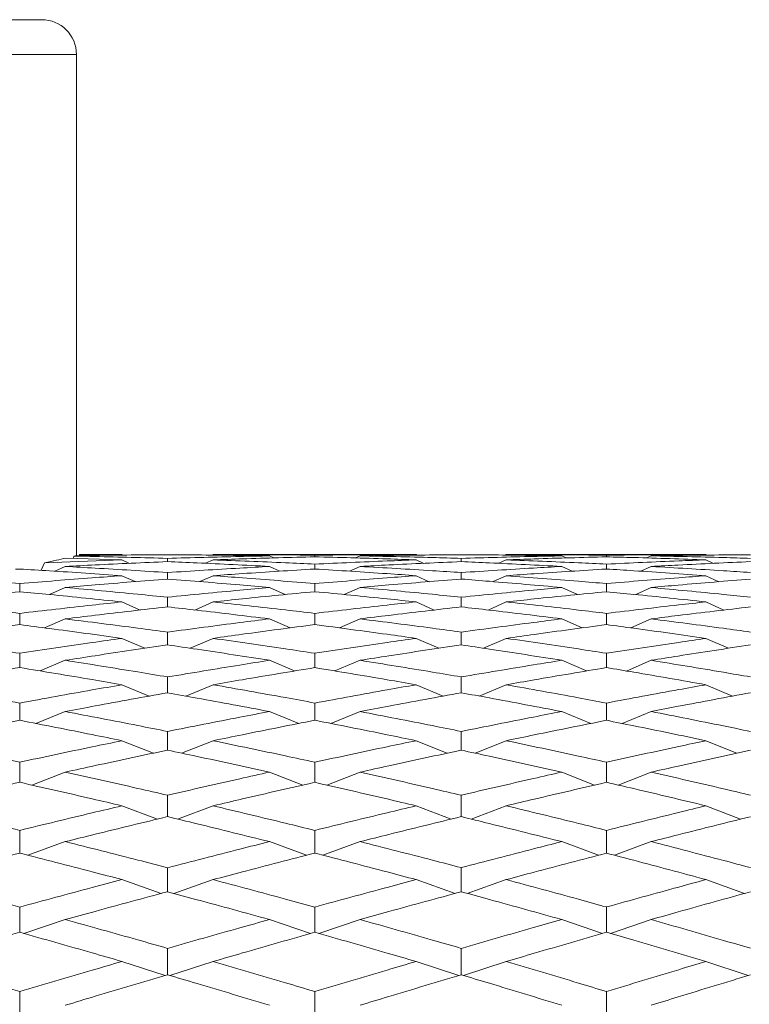
# Model space of a CAD drawing. Units: millimetres. Extents: x 10 to 202, y 7 to 280.
# Drawn here: x 13 to 14, y 125 to 126 of the extents above; entities that cross this region are included whole.
import ezdxf

# ---------------------------------------------------------------- set-up
doc = ezdxf.new("R2010")
doc.units = ezdxf.units.MM

msp = doc.modelspace()

# ---------------------------------------------------------------- linework, layer by layer
at = {"color": 7, "linetype": 'Continuous', "lineweight": 18}
for p, q in [((12.69645796, 126.33318835), (11.45895843, 126.33318835)), ((12.69645796, 125.43115214), (12.69645796, 126.33318835)), ((12.77838175, 125.42367502), (12.67725315, 125.42694629)), ((12.69195594, 125.4305221), (12.69135617, 125.42649017)), ((12.69438297, 125.43112001), (12.69195594, 125.4305221)), ((12.70182237, 125.43123526), (12.7019211, 125.43299174)), ((12.7019211, 125.43299174), (12.77838175, 125.43318825)), ((12.77838175, 125.43318825), (12.70270806, 125.43318825)), ((12.77838175, 125.43318825), (12.78060202, 125.43217217)), ((12.8603251, 125.4205176), (12.8603251, 125.42638121)), ((12.94219859, 125.43318825), (12.94006866, 125.43221245)), ((13.30771942, 125.43318825), (12.94219859, 125.43318825)), ((13.04374349, 125.43080872), (13.05190467, 125.42706294)), ((13.12536646, 125.42911418), (13.12536646, 125.43205064)), ((13.20688326, 125.43080872), (13.19872302, 125.42705828)), ((13.30771942, 125.43318825), (13.30993038, 125.43216705)), ((13.38888884, 125.42051201), (13.38888884, 125.42638517)), ((13.46992601, 125.43318825), (13.46779701, 125.43220314)), ((13.82948731, 125.43318825), (13.46992601, 125.43318825)), ((13.56979453, 125.43080872), (13.57787747, 125.4270513)), ((13.65039025, 125.42910952), (13.65039025, 125.43205296)), ((13.73081834, 125.43080872), (13.72285553, 125.42709903)), ((13.82948731, 125.43318825), (13.83168336, 125.43215727)), ((12.63301068, 125.40483623), (12.63909873, 125.41804937)), ((12.63909873, 125.41804937), (12.77838175, 125.42367502)), ((12.67636095, 125.41180042), (12.65774008, 125.40327486)), ((12.77838175, 125.42367502), (12.79212807, 125.41740745)), ((12.94219859, 125.42367502), (12.9286227, 125.41747986)), ((13.04374349, 125.41180042), (13.06264468, 125.40319104)), ((13.12536646, 125.40718199), (13.12536646, 125.41596902)), ((13.20688326, 125.41180042), (13.18799045, 125.40318313)), ((13.30771942, 125.42367502), (13.3213605, 125.41739721)), ((13.46992601, 125.42367502), (13.45644884, 125.41746193)), ((13.56979453, 125.41180042), (13.58849828, 125.40317195)), ((13.65039118, 125.40717012), (13.65039025, 125.41597834)), ((13.73081834, 125.41180042), (13.71231109, 125.4032439)), ((13.82948731, 125.42367502), (13.84295702, 125.41737625)), ((12.59427045, 125.40718782), (12.58671556, 125.40674101)), ((12.77838175, 125.39520751), (12.80226551, 125.38444282)), ((12.8603251, 125.38914298), (12.8603251, 125.40082572)), ((12.94219859, 125.39520775), (12.91832228, 125.384437)), ((13.30771942, 125.39520751), (13.33141134, 125.38442862)), ((13.38888977, 125.3891325), (13.38888884, 125.40083433)), ((13.46992601, 125.39520751), (13.446466, 125.38451593)), ((13.82948731, 125.39520751), (13.8528663, 125.38439952)), ((12.59427045, 125.38098459), (12.4926138, 125.38910386)), ((12.59427045, 125.36642918), (12.59427045, 125.38098459)), ((12.67636095, 125.37392819), (12.64801056, 125.36128339)), ((13.04374349, 125.37392842), (13.07219819, 125.36116535)), ((13.12536739, 125.36642057), (13.12536646, 125.38099181)), ((13.20688326, 125.37392819), (13.17844719, 125.36115603)), ((13.56979453, 125.37392819), (13.59794282, 125.3611409)), ((13.65039118, 125.36640194), (13.65039025, 125.38100811)), ((13.73081834, 125.37392819), (13.70293081, 125.36123217)), ((12.8603251, 125.33907647), (12.8603251, 125.35648987)), ((13.38888977, 125.33906134), (13.38888884, 125.35650338)), ((12.77838175, 125.34800273), (12.81137944, 125.33341496)), ((12.94219859, 125.34800273), (12.90921487, 125.33340867)), ((13.30771942, 125.34800273), (13.34044703, 125.33339796)), ((13.46992601, 125.34800273), (13.43722169, 125.33338399)), ((13.82948731, 125.34800273), (13.8617744, 125.33336304)), ((12.59427045, 125.30715213), (12.59427045, 125.3273751)), ((13.12536739, 125.30714072), (13.12536646, 125.32738558)), ((13.65039211, 125.30711534), (13.65039025, 125.3274084)), ((12.67636095, 125.3174805), (12.63903726, 125.30121844)), ((13.04374349, 125.3174805), (13.08087532, 125.30121052)), ((13.20688326, 125.3174805), (13.16977937, 125.30120098)), ((13.56979453, 125.3174805), (13.60652123, 125.30118235)), ((13.73081834, 125.3174805), (13.69413075, 125.30116466)), ((12.8603251, 125.27069947), (12.8603251, 125.29371152)), ((13.38888977, 125.27067967), (13.38888884, 125.29372921)), ((12.77838175, 125.28241969), (12.81957601, 125.26470315)), ((12.94219859, 125.28241969), (12.90086091, 125.26462608)), ((13.30771942, 125.28241969), (13.3487358, 125.26461351)), ((13.46992601, 125.28241969), (13.42913595, 125.26468149)), ((13.82948731, 125.28241969), (13.86978098, 125.26464564)), ((12.59427045, 125.22980765), (12.59427045, 125.25554452)), ((13.12536739, 125.22979322), (13.12536646, 125.25555779)), ((12.67636095, 125.24288691), (12.63096177, 125.22372518)), ((13.04374349, 125.24288715), (13.08890891, 125.22371587)), ((13.20688326, 125.24288715), (13.16175603, 125.22370679)), ((13.56979453, 125.24288715), (13.61446169, 125.22368514)), ((13.73081834, 125.24288715), (13.68620798, 125.22366814)), ((12.8603251, 125.1845321), (12.8603251, 125.21296794)), ((13.38888977, 125.18450812), (13.38888884, 125.21299006)), ((12.77838175, 125.19895759), (12.82742799, 125.17861378)), ((12.94219859, 125.19895759), (12.89305829, 125.17855697)), ((13.30771942, 125.19895759), (13.35647788, 125.17854254)), ((13.46992601, 125.19895759), (13.4212197, 125.1785295)), ((13.82948731, 125.19895759), (13.87745321, 125.17855115)), ((12.59427045, 125.13498435), (12.59427045, 125.1660393)), ((13.12536739, 125.13496688), (13.12536646, 125.1660556)), ((12.67636095, 125.15071532), (12.62335193, 125.12923459)), ((13.04374349, 125.15071532), (13.09637625, 125.12926626)), ((13.20688326, 125.15071532), (13.15419741, 125.12921597)), ((13.56979453, 125.15071532), (13.621943, 125.12919175)), ((13.73081834, 125.15071532), (13.6787453, 125.12917662)), ((12.8603251, 125.08123074), (12.8603251, 125.11487383)), ((13.3888907, 125.08120233), (13.38888884, 125.11490037)), ((12.77838175, 125.09825159), (12.83497263, 125.07582161)), ((12.94219859, 125.09825182), (12.88574275, 125.07585561)), ((13.30771942, 125.09825182), (13.36374872, 125.07583465)), ((13.46992601, 125.09825182), (13.41398519, 125.07583232)), ((13.82948731, 125.09825182), (13.88473616, 125.07579135)), ((12.59427045, 125.02340352), (12.59427045, 125.0595407)), ((13.12536739, 125.0233835), (13.12536646, 125.05955979)), ((12.67636095, 125.04166676), (12.61606154, 125.01843375)), ((13.04374349, 125.04166676), (13.10366106, 125.01844981)), ((13.20688326, 125.04166676), (13.14695824, 125.01841582)), ((13.56979453, 125.04166676), (13.62910953, 125.01838928)), ((13.73081834, 125.04166676), (13.67169239, 125.01841349)), ((12.86032603, 124.96158093), (12.8603251, 125.00017587)), ((13.3888907, 124.96154857), (13.38888884, 125.00020637)), ((12.77838175, 124.98106816), (12.84214009, 124.95716506)), ((12.94219859, 124.98106839), (12.87855201, 124.95718602)), ((13.30771942, 124.98106839), (13.37088265, 124.95716483)), ((13.46992601, 124.98106839), (13.4068643, 124.95716297)), ((13.82948731, 124.98106839), (13.89176298, 124.95712152)), ((12.59427045, 124.89591501), (12.59427045, 124.93685944)), ((13.12536739, 124.89589219), (13.12536646, 124.93688109)), ((12.67636095, 124.91657151), (12.60896579, 124.89214501)), ((13.04374349, 124.91657151), (13.11074749, 124.89214897)), ((13.20688326, 124.91657151), (13.13991186, 124.89212825)), ((13.56979453, 124.91657174), (13.63604323, 124.89211521)), ((13.73081834, 124.91657151), (13.66470561, 124.89211311)), ((12.86032603, 124.82649387), (12.8603251, 124.86974682)), ((13.3888907, 124.82645755), (13.38888884, 124.86978116)), ((12.77838175, 124.84829928), (12.84917158, 124.82348046)), ((12.94219859, 124.84829939), (12.87150097, 124.82349129)), ((13.30771942, 124.84829939), (13.37787595, 124.82347068)), ((13.46992601, 124.84829939), (13.39988403, 124.82346905)), ((13.82948731, 124.84829939), (13.89865011, 124.82342842)), ((12.59427045, 124.75348866), (12.59427045, 124.79892894)), ((13.12536739, 124.75346328), (13.12536646, 124.79895303)), ((12.67636095, 124.7763815), (12.601952, 124.75131903)), ((13.04374349, 124.77638162), (13.11774917, 124.75131355)), ((13.20688326, 124.77638162), (13.13294743, 124.75130389)), ((13.56979453, 124.77638162), (13.64296016, 124.75128108)), ((13.73081834, 124.77638162), (13.65780544, 124.75127956)), ((12.86032603, 124.67699739), (12.8603251, 124.72457947)), ((13.3888907, 124.67695758), (13.38888884, 124.72461731)), ((12.77838175, 124.70095508), (12.85617605, 124.67577899)), ((12.94219859, 124.7009552), (12.86448159, 124.67578213)), ((13.30771942, 124.7009552), (13.38483759, 124.67576246)), ((13.46992601, 124.7009552), (13.39293451, 124.67576141)), ((13.82948731, 124.7009552), (13.90550465, 124.67572264)), ((12.59427045, 124.59682751), (12.59427045, 124.64679902)), ((13.12536832, 124.59682844), (13.12536646, 124.64682545))]:
    msp.add_line(p, q, dxfattribs=at)
msp.add_arc((12.63395816, 126.3331883), 0.0625, 0, 90, dxfattribs=at)
for points, knots in [([(12.63395783, 126.39568824), (12.63366199, 126.39568824), (12.63307276, 126.39568824), (12.62821001, 126.39568824), (12.62042266, 126.39568824), (12.60942973, 126.39568824), (12.5959153, 126.39568824), (12.58034774, 126.39568824), (12.5630976, 126.39568824), (12.54020909, 126.39568824), (12.51024494, 126.39568824), (12.4760094, 126.39568824), (12.44338052, 126.39568824), (12.41366057, 126.39568824), (12.38511658, 126.39568824), (12.35832451, 126.39568824), (12.33371896, 126.39568824), (12.30844339, 126.39568824), (12.27503778, 126.39568824), (12.23306147, 126.39568824), (12.18211767, 126.39568824), (12.13022267, 126.39568824), (12.09526615, 126.39568824), (12.07770773, 126.39568824)], [0, 0, 0, 0, 0.0482511513, 0.0961005249, 0.1438233457, 0.1916970377, 0.2399964127, 0.2828771411, 0.3256943302, 0.3686418565, 0.4342792085, 0.4999940165, 0.5437887761, 0.5875142753, 0.6313778662, 0.6635550151, 0.6956684928, 0.7278008135, 0.7600342247, 0.8202819054, 0.8799981042, 0.9397238633, 1, 1, 1, 1]), ([(12.67725315, 125.42694629), (12.6719444, 125.42567433), (12.66128778, 125.42312105), (12.64651316, 125.41974406), (12.63909873, 125.41804937)], [0, 0, 0, 0, 0.49816439155, 1, 1, 1, 1]), ([(12.8603251, 125.42638121), (12.8168626, 125.42760118), (12.7607443, 125.4291764), (12.70461437, 125.43027447), (12.69195594, 125.4305221)], [0, 0, 0, 0, 0.7744799827, 1, 1, 1, 1]), ([(12.8603251, 125.43296194), (12.81686261, 125.43262652), (12.76155316, 125.43219969), (12.70623236, 125.43131048), (12.69438297, 125.43112001)], [0, 0, 0, 0, 0.7858058738, 1, 1, 1, 1]), ([(12.7019211, 125.43299174), (12.70231458, 125.43308999), (12.70310155, 125.4332865), (12.70231458, 125.43308999), (12.7019211, 125.43299174)], [0, 0, 0, 0, 0.5000001739, 1, 1, 1, 1]), ([(13.04374349, 125.43080872), (13.00030561, 125.43149292), (12.93917472, 125.43245582), (12.87802389, 125.43284833), (12.8603251, 125.43296194)], [0, 0, 0, 0, 0.71057157605, 1, 1, 1, 1]), ([(12.8603251, 125.42638121), (12.90377553, 125.42760274), (12.96492421, 125.42932182), (13.02605144, 125.43047496), (13.04374349, 125.43080872)], [0, 0, 0, 0, 0.7105701195, 1, 1, 1, 1]), ([(12.94219859, 125.43318825), (12.98564689, 125.43309269), (13.04671293, 125.43295838), (13.10775549, 125.43225388), (13.12536646, 125.43205064)], [0, 0, 0, 0, 0.7114968814, 1, 1, 1, 1]), ([(13.12536646, 125.42911441), (13.08193214, 125.42799647), (13.02088587, 125.42642523), (12.95981705, 125.4242908), (12.94219859, 125.42367502)], [0, 0, 0, 0, 0.7114983701, 1, 1, 1, 1]), ([(13.12536646, 125.43205064), (13.16878504, 125.43249542), (13.22958268, 125.43311824), (13.29034924, 125.43317268), (13.30771942, 125.43318825)], [0, 0, 0, 0, 0.7141489853, 1, 1, 1, 1]), ([(13.12536646, 125.42911441), (13.16878501, 125.42799499), (13.22958258, 125.4264275), (13.29034923, 125.42428691), (13.30771942, 125.42367502)], [0, 0, 0, 0, 0.7141493841, 1, 1, 1, 1]), ([(13.38888884, 125.43296124), (13.34549454, 125.43262117), (13.28483939, 125.43214585), (13.224153, 125.43110493), (13.20688326, 125.43080872)], [0, 0, 0, 0, 0.7154265105, 1, 1, 1, 1]), ([(13.20688326, 125.43080872), (13.25029713, 125.42992922), (13.31097955, 125.42869989), (13.37162952, 125.42689795), (13.38888884, 125.42638517)], [0, 0, 0, 0, 0.715427278, 1, 1, 1, 1]), ([(13.56979453, 125.43080872), (13.52644561, 125.43149986), (13.46616015, 125.43246103), (13.4058362, 125.43285153), (13.38888884, 125.43296124)], [0, 0, 0, 0, 0.7190608608, 1, 1, 1, 1]), ([(13.38888884, 125.42638517), (13.43226179, 125.42761822), (13.49258064, 125.42933303), (13.55285978, 125.43048506), (13.56979453, 125.43080872)], [0, 0, 0, 0, 0.7190612592, 1, 1, 1, 1]), ([(13.46992601, 125.43318825), (13.51329224, 125.43309061), (13.57346486, 125.43295514), (13.63359556, 125.43224993), (13.65039025, 125.43205296)], [0, 0, 0, 0, 0.7206968641, 1, 1, 1, 1]), ([(13.65039025, 125.42910975), (13.60704916, 125.42797577), (13.54691169, 125.42640233), (13.48673371, 125.42427045), (13.46992601, 125.42367502)], [0, 0, 0, 0, 0.7207001351, 1, 1, 1, 1]), ([(13.65039025, 125.43205296), (13.6937054, 125.43250218), (13.75342539, 125.43312154), (13.81309603, 125.43317387), (13.82948731, 125.43318825)], [0, 0, 0, 0, 0.7253041146, 1, 1, 1, 1]), ([(13.82948731, 125.42367502), (13.78620219, 125.42516579), (13.72652338, 125.42722117), (13.666797, 125.42870276), (13.65039025, 125.42910975)], [0, 0, 0, 0, 0.7253013786, 1, 1, 1, 1]), ([(13.90937523, 125.43295984), (13.86610149, 125.43261196), (13.80660384, 125.43213365), (13.74705595, 125.43109259), (13.73081834, 125.43080872)], [0, 0, 0, 0, 0.7273184195, 1, 1, 1, 1]), ([(13.73081834, 125.43080872), (13.77412336, 125.42991522), (13.83366416, 125.42868672), (13.89315348, 125.42688415), (13.90937523, 125.42639262)], [0, 0, 0, 0, 0.7273167527, 1, 1, 1, 1]), ([(12.8603251, 125.42051807), (12.81686259, 125.41862953), (12.75554717, 125.41596525), (12.6942179, 125.41273962), (12.67636095, 125.41180042)], [0, 0, 0, 0, 0.7088348091, 1, 1, 1, 1]), ([(12.8603251, 125.40082572), (12.8168626, 125.40359215), (12.7555472, 125.40749494), (12.6942179, 125.41082951), (12.67636095, 125.41180042)], [0, 0, 0, 0, 0.70883491992, 1, 1, 1, 1]), ([(13.04374349, 125.41180042), (13.00030562, 125.41403966), (12.93917473, 125.41719097), (12.87802389, 125.41977126), (12.8603251, 125.42051807)], [0, 0, 0, 0, 0.710571607, 1, 1, 1, 1]), ([(12.8603251, 125.40082572), (12.90377553, 125.40359502), (12.96492422, 125.40749231), (13.02605144, 125.41083341), (13.04374349, 125.41180042)], [0, 0, 0, 0, 0.71057008833, 1, 1, 1, 1]), ([(12.94219859, 125.42367502), (12.98564689, 125.42202219), (13.04671292, 125.41969916), (13.10775549, 125.41680422), (13.12536646, 125.41596902)], [0, 0, 0, 0, 0.7114969273, 1, 1, 1, 1]), ([(13.12536646, 125.41596902), (13.16878504, 125.41797447), (13.22958269, 125.42078263), (13.29034924, 125.42303203), (13.30771942, 125.42367502)], [0, 0, 0, 0, 0.71414894575, 1, 1, 1, 1]), ([(13.38888884, 125.42051248), (13.34549454, 125.41860493), (13.28483939, 125.41593861), (13.224153, 125.41271716), (13.20688326, 125.41180042)], [0, 0, 0, 0, 0.7154265138, 1, 1, 1, 1]), ([(13.20688326, 125.41180042), (13.25029713, 125.40936113), (13.31097955, 125.40595157), (13.37162952, 125.40196796), (13.38888884, 125.40083433)], [0, 0, 0, 0, 0.71542728851, 1, 1, 1, 1]), ([(13.56979453, 125.41180042), (13.52644561, 125.4140652), (13.46616015, 125.41721483), (13.4058362, 125.41978923), (13.38888884, 125.42051248)], [0, 0, 0, 0, 0.71906087122, 1, 1, 1, 1]), ([(13.38888884, 125.40083433), (13.43226179, 125.40363154), (13.49258063, 125.40752163), (13.55285978, 125.41086199), (13.56979453, 125.41180042)], [0, 0, 0, 0, 0.7190612749, 1, 1, 1, 1]), ([(13.46992601, 125.42367502), (13.51329223, 125.42200289), (13.57346486, 125.41968274), (13.63359556, 125.4167871), (13.65039025, 125.41597834)], [0, 0, 0, 0, 0.720696898, 1, 1, 1, 1]), ([(13.65039025, 125.41597834), (13.69370541, 125.41800979), (13.7534254, 125.42081061), (13.81309603, 125.42305774), (13.82948731, 125.42367502)], [0, 0, 0, 0, 0.7253040866, 1, 1, 1, 1]), ([(13.90937523, 125.42050247), (13.86610149, 125.41856201), (13.80660383, 125.41589404), (13.74705595, 125.41267751), (13.73081834, 125.41180042)], [0, 0, 0, 0, 0.7273183889, 1, 1, 1, 1]), ([(13.73081834, 125.41180042), (13.77412336, 125.40932442), (13.83366415, 125.40592011), (13.89315348, 125.40193663), (13.90937523, 125.4008504)], [0, 0, 0, 0, 0.7273167729, 1, 1, 1, 1]), ([(12.77838175, 125.39520751), (12.73491878, 125.39820883), (12.67355314, 125.4024464), (12.61217637, 125.40611697), (12.59427045, 125.40718782)], [0, 0, 0, 0, 0.7082621981, 1, 1, 1, 1]), ([(12.59427045, 125.38098459), (12.63774047, 125.38451142), (12.69911629, 125.38949099), (12.7604796, 125.39391644), (12.77838175, 125.39520751)], [0, 0, 0, 0, 0.7082597215, 1, 1, 1, 1]), ([(13.12536646, 125.40718269), (13.08193213, 125.40451141), (13.02088582, 125.40075696), (12.95981705, 125.39645024), (12.94219859, 125.39520775)], [0, 0, 0, 0, 0.7114981845, 1, 1, 1, 1]), ([(13.12536646, 125.38099181), (13.08193213, 125.38453719), (13.02088584, 125.38952016), (12.95981705, 125.39393427), (12.94219859, 125.39520775)], [0, 0, 0, 0, 0.7114982547, 1, 1, 1, 1]), ([(13.12536646, 125.40718269), (13.16878501, 125.40450776), (13.22958259, 125.40076213), (13.29034924, 125.39644233), (13.30771942, 125.39520751)], [0, 0, 0, 0, 0.7141493321, 1, 1, 1, 1]), ([(13.12536646, 125.38099181), (13.16878504, 125.38454289), (13.22958268, 125.38951536), (13.29034924, 125.39394212), (13.30771942, 125.39520751)], [0, 0, 0, 0, 0.7141489874, 1, 1, 1, 1]), ([(13.65039025, 125.40717128), (13.60704916, 125.40446452), (13.54691167, 125.40070879), (13.48673371, 125.39640857), (13.46992601, 125.39520751)], [0, 0, 0, 0, 0.7207000864, 1, 1, 1, 1]), ([(13.46992601, 125.39520751), (13.51329224, 125.39197364), (13.57346488, 125.38748649), (13.63359556, 125.38242249), (13.65039025, 125.38100811)], [0, 0, 0, 0, 0.7206968217, 1, 1, 1, 1]), ([(13.82948731, 125.39520751), (13.78620219, 125.39827807), (13.72652338, 125.40251156), (13.666797, 125.40616711), (13.65039025, 125.40717128)], [0, 0, 0, 0, 0.7253013755, 1, 1, 1, 1]), ([(13.65039025, 125.38100811), (13.6937054, 125.38460648), (13.75342538, 125.38956768), (13.81309603, 125.39399214), (13.82948731, 125.39520751)], [0, 0, 0, 0, 0.7253041533, 1, 1, 1, 1]), ([(12.8603251, 125.38914391), (12.8168626, 125.38571673), (12.75554721, 125.38088178), (12.6942179, 125.37549626), (12.67636095, 125.37392819)], [0, 0, 0, 0, 0.7088349519, 1, 1, 1, 1]), ([(12.67636095, 125.37392819), (12.71983229, 125.3699794), (12.78116004, 125.3644086), (12.84247299, 125.35827559), (12.8603251, 125.35648987)], [0, 0, 0, 0, 0.7088363444, 1, 1, 1, 1]), ([(12.8603251, 125.38914391), (12.9037755, 125.38571338), (12.96492413, 125.38088552), (13.02605144, 125.37549004), (13.04374349, 125.37392842)], [0, 0, 0, 0, 0.7105704364, 1, 1, 1, 1]), ([(12.8603251, 125.35648987), (12.90377552, 125.36078588), (12.9649242, 125.36683174), (13.02605144, 125.37233548), (13.04374349, 125.37392842)], [0, 0, 0, 0, 0.7105701612, 1, 1, 1, 1]), ([(13.38888884, 125.38913389), (13.34549454, 125.38567343), (13.28483938, 125.3808365), (13.224153, 125.3754586), (13.20688326, 125.37392819)], [0, 0, 0, 0, 0.715426501, 1, 1, 1, 1]), ([(13.20688326, 125.37392819), (13.25029713, 125.36994776), (13.31097955, 125.36438406), (13.37162952, 125.35824919), (13.38888884, 125.35650338)], [0, 0, 0, 0, 0.71542727558, 1, 1, 1, 1]), ([(13.56979453, 125.37392819), (13.5264456, 125.3777493), (13.46616013, 125.38306333), (13.4058362, 125.38780248), (13.38888884, 125.38913389)], [0, 0, 0, 0, 0.7190607998, 1, 1, 1, 1]), ([(13.38888884, 125.35650338), (13.43226179, 125.36084322), (13.49258063, 125.36687865), (13.55285978, 125.37238207), (13.56979453, 125.37392819)], [0, 0, 0, 0, 0.7190612864, 1, 1, 1, 1]), ([(13.90937523, 125.38911504), (13.86610149, 125.38559684), (13.80660383, 125.38075961), (13.74705595, 125.37539187), (13.73081834, 125.37392819)], [0, 0, 0, 0, 0.7273183867, 1, 1, 1, 1]), ([(13.73081834, 125.37392819), (13.77412335, 125.36988858), (13.83366414, 125.36433446), (13.89315348, 125.35820065), (13.90937523, 125.35652806)], [0, 0, 0, 0, 0.7273167981, 1, 1, 1, 1]), ([(12.59427045, 125.36643058), (12.55079185, 125.36225272), (12.48932947, 125.3563468), (12.42786218, 125.34989153), (12.40987696, 125.34800273)], [0, 0, 0, 0, 0.7074017488, 1, 1, 1, 1]), ([(12.77838175, 125.34800273), (12.73491879, 125.35252396), (12.67355316, 125.35890751), (12.61217637, 125.3647315), (12.59427045, 125.36643058)], [0, 0, 0, 0, 0.7082622805, 1, 1, 1, 1]), ([(13.12536646, 125.36642243), (13.08193214, 125.36221821), (13.02088588, 125.35630925), (12.95981705, 125.3498626), (12.94219859, 125.34800273)], [0, 0, 0, 0, 0.7114984103, 1, 1, 1, 1]), ([(13.12536646, 125.36642243), (13.16878501, 125.36221214), (13.22958259, 125.35631662), (13.29034924, 125.34985095), (13.30771942, 125.34800273)], [0, 0, 0, 0, 0.7141493484, 1, 1, 1, 1]), ([(13.65039025, 125.36640427), (13.60704915, 125.36214532), (13.54691166, 125.35623585), (13.48673371, 125.34980021), (13.46992601, 125.34800273)], [0, 0, 0, 0, 0.720700032, 1, 1, 1, 1]), ([(13.82948731, 125.34800273), (13.78620218, 125.35262962), (13.72652337, 125.35900889), (13.666797, 125.36481056), (13.65039025, 125.36640427)], [0, 0, 0, 0, 0.7253013121, 1, 1, 1, 1]), ([(12.40987696, 125.34800273), (12.45335892, 125.34330678), (12.51482596, 125.33666847), (12.57628709, 125.32947878), (12.59427045, 125.3273751)], [0, 0, 0, 0, 0.7074027121, 1, 1, 1, 1]), ([(12.59427045, 125.3273751), (12.63774047, 125.33240973), (12.69911629, 125.33951819), (12.7604796, 125.34608649), (12.77838175, 125.34800273)], [0, 0, 0, 0, 0.7082597166, 1, 1, 1, 1]), ([(12.8603251, 125.33907857), (12.81686259, 125.33413865), (12.75554716, 125.32716959), (12.6942179, 125.31966544), (12.67636095, 125.3174805)], [0, 0, 0, 0, 0.7088347782, 1, 1, 1, 1]), ([(13.04374349, 125.3174805), (13.00030562, 125.32276718), (12.93917475, 125.33020721), (12.87802389, 125.33708728), (12.8603251, 125.33907857)], [0, 0, 0, 0, 0.7105716907, 1, 1, 1, 1]), ([(12.94219859, 125.34800273), (12.98564689, 125.34328498), (13.04671294, 125.33665425), (13.10775549, 125.32946089), (13.12536646, 125.32738558)], [0, 0, 0, 0, 0.7114968453, 1, 1, 1, 1]), ([(13.12536646, 125.32738558), (13.16878503, 125.33245514), (13.22958267, 125.33955389), (13.29034924, 125.34612451), (13.30771942, 125.34800273)], [0, 0, 0, 0, 0.71414904223, 1, 1, 1, 1]), ([(13.38888884, 125.3390639), (13.34549453, 125.33407689), (13.28483935, 125.32710622), (13.224153, 125.3196129), (13.20688326, 125.3174805)], [0, 0, 0, 0, 0.7154263647, 1, 1, 1, 1]), ([(13.56979453, 125.3174805), (13.52644561, 125.32282911), (13.46616014, 125.33026743), (13.4058362, 125.33713463), (13.38888884, 125.3390639)], [0, 0, 0, 0, 0.7190608459, 1, 1, 1, 1]), ([(13.46992601, 125.34800273), (13.51329224, 125.34323164), (13.57346488, 125.33661153), (13.63359556, 125.32941766), (13.65039025, 125.3274084)], [0, 0, 0, 0, 0.7206968209, 1, 1, 1, 1]), ([(13.65039025, 125.3274084), (13.6937054, 125.33254634), (13.75342539, 125.33963019), (13.81309603, 125.34619846), (13.82948731, 125.34800273)], [0, 0, 0, 0, 0.72530414221, 1, 1, 1, 1]), ([(13.90937523, 125.33903666), (13.86610149, 125.33396731), (13.80660384, 125.32699741), (13.74705595, 125.31951957), (13.73081834, 125.3174805)], [0, 0, 0, 0, 0.7273184154, 1, 1, 1, 1]), ([(12.59427045, 125.30715516), (12.55079185, 125.3014852), (12.48932947, 125.29347), (12.42786218, 125.28492109), (12.40987696, 125.28241969)], [0, 0, 0, 0, 0.7074017534, 1, 1, 1, 1]), ([(12.77838175, 125.28241969), (12.73491878, 125.28842637), (12.67355313, 125.29690724), (12.61217637, 125.30484067), (12.59427045, 125.30715516)], [0, 0, 0, 0, 0.7082621615, 1, 1, 1, 1]), ([(12.67636095, 125.3174805), (12.71983229, 125.31203251), (12.78116005, 125.30434669), (12.84247299, 125.2961098), (12.8603251, 125.29371152)], [0, 0, 0, 0, 0.7088362877, 1, 1, 1, 1]), ([(12.8603251, 125.29371152), (12.90377553, 125.29950162), (12.96492422, 125.30765016), (13.02605144, 125.31527395), (13.04374349, 125.3174805)], [0, 0, 0, 0, 0.7105701146, 1, 1, 1, 1]), ([(13.12536646, 125.30714375), (13.08193213, 125.30143867), (13.02088584, 125.29342027), (12.95981705, 125.28488278), (12.94219859, 125.28241969)], [0, 0, 0, 0, 0.7114982607, 1, 1, 1, 1]), ([(13.12536646, 125.30714375), (13.16878501, 125.30143027), (13.2295826, 125.29342988), (13.29034924, 125.28486731), (13.30771942, 125.28241969)], [0, 0, 0, 0, 0.7141492912, 1, 1, 1, 1]), ([(13.20688326, 125.3174805), (13.25029713, 125.31198919), (13.31097956, 125.30431362), (13.37162952, 125.29607398), (13.38888884, 125.29372921)], [0, 0, 0, 0, 0.7154272597, 1, 1, 1, 1]), ([(13.38888884, 125.29372921), (13.43226178, 125.299579), (13.4925806, 125.3077143), (13.55285978, 125.31533855), (13.56979453, 125.3174805)], [0, 0, 0, 0, 0.71906138852, 1, 1, 1, 1]), ([(13.65039025, 125.30711883), (13.60704916, 125.30133997), (13.54691167, 125.29332156), (13.48673371, 125.28479982), (13.46992601, 125.28241969)], [0, 0, 0, 0, 0.72070008736, 1, 1, 1, 1]), ([(13.82948731, 125.28241969), (13.78620219, 125.28856789), (13.7265234, 125.29704463), (13.666797, 125.30494783), (13.65039025, 125.30711883)], [0, 0, 0, 0, 0.72530142466, 1, 1, 1, 1]), ([(13.73081834, 125.3174805), (13.77412336, 125.31190832), (13.83366418, 125.30424703), (13.89315348, 125.29600872), (13.90937523, 125.29376227)], [0, 0, 0, 0, 0.7273166719, 1, 1, 1, 1]), ([(12.40987696, 125.28241969), (12.45335892, 125.27624606), (12.51482596, 125.26751887), (12.57628709, 125.25825508), (12.59427045, 125.25554452)], [0, 0, 0, 0, 0.7074027161, 1, 1, 1, 1]), ([(12.59427045, 125.25554452), (12.63774047, 125.26204866), (12.69911629, 125.27123193), (12.7604796, 125.27989293), (12.77838175, 125.28241969)], [0, 0, 0, 0, 0.7082597158, 1, 1, 1, 1]), ([(12.8603251, 125.27070296), (12.81686258, 125.26428805), (12.75554714, 125.25523811), (12.6942179, 125.24567218), (12.67636095, 125.24288691)], [0, 0, 0, 0, 0.7088347012, 1, 1, 1, 1]), ([(13.04374349, 125.24288715), (13.00030562, 125.24964277), (12.93917474, 125.25915008), (12.87802389, 125.26810977), (12.8603251, 125.27070296)], [0, 0, 0, 0, 0.7105716388, 1, 1, 1, 1]), ([(12.94219859, 125.28241969), (12.9856469, 125.27621762), (13.04671296, 125.26750069), (13.10775549, 125.25823187), (13.12536646, 125.25555779)], [0, 0, 0, 0, 0.7114967663, 1, 1, 1, 1]), ([(13.12536646, 125.25555779), (13.16878504, 125.26210725), (13.22958268, 125.27127825), (13.29034924, 125.2799429), (13.30771942, 125.28241969)], [0, 0, 0, 0, 0.71414897766, 1, 1, 1, 1]), ([(13.38888884, 125.27068387), (13.34549455, 125.26420794), (13.28483942, 125.25515609), (13.224153, 125.2456051), (13.20688326, 125.24288715)], [0, 0, 0, 0, 0.7154266371, 1, 1, 1, 1]), ([(13.56979453, 125.24288715), (13.5264456, 125.24972238), (13.46616012, 125.25922816), (13.4058362, 125.26817137), (13.38888884, 125.27068387)], [0, 0, 0, 0, 0.719060778, 1, 1, 1, 1]), ([(13.46992601, 125.28241969), (13.51329224, 125.27614778), (13.57346489, 125.26744521), (13.63359556, 125.25817604), (13.65039025, 125.25558713)], [0, 0, 0, 0, 0.7206967866, 1, 1, 1, 1]), ([(13.65039025, 125.25558713), (13.6937054, 125.26222552), (13.7534254, 125.27137809), (13.81309603, 125.28004024), (13.82948731, 125.28241969)], [0, 0, 0, 0, 0.7253041071, 1, 1, 1, 1]), ([(13.90937523, 125.27064824), (13.8661015, 125.26406644), (13.80660387, 125.25501702), (13.74705595, 125.24548606), (13.73081834, 125.24288715)], [0, 0, 0, 0, 0.7273185332, 1, 1, 1, 1]), ([(13.65039211, 125.22976109), (13.65039211, 125.2304811), (13.65039214, 125.23909559), (13.65039116, 125.24770098), (13.65039025, 125.25558713)], [0, 0, 0, 0, 0.0835813912, 1, 1, 1, 1]), ([(12.67636095, 125.24288691), (12.7198323, 125.23598137), (12.78116008, 125.22623929), (12.84247299, 125.2159607), (12.8603251, 125.21296794)], [0, 0, 0, 0, 0.70883617218, 1, 1, 1, 1]), ([(12.8603251, 125.21296794), (12.90377553, 125.22020808), (12.96492424, 125.23039728), (13.02605144, 125.24008363), (13.04374349, 125.24288715)], [0, 0, 0, 0, 0.7105700249, 1, 1, 1, 1]), ([(13.20688326, 125.24288715), (13.25029712, 125.23592678), (13.31097954, 125.22619782), (13.37162951, 125.21591599), (13.38888884, 125.21299006)], [0, 0, 0, 0, 0.71542733116, 1, 1, 1, 1]), ([(13.38888884, 125.21299006), (13.43226179, 125.22030507), (13.49258066, 125.23047808), (13.55285978, 125.24016556), (13.56979453, 125.24288715)], [0, 0, 0, 0, 0.7190611856, 1, 1, 1, 1]), ([(13.73081834, 125.24288715), (13.77412334, 125.23582439), (13.8336641, 125.22611369), (13.89315348, 125.21583429), (13.90937523, 125.21303127)], [0, 0, 0, 0, 0.7273169531, 1, 1, 1, 1]), ([(12.59427045, 125.22981208), (12.55079186, 125.22269322), (12.48932948, 125.21262983), (12.42786218, 125.20205268), (12.40987696, 125.19895783)], [0, 0, 0, 0, 0.7074017922, 1, 1, 1, 1]), ([(12.59427045, 125.22981208), (12.63774046, 125.22268992), (12.69911625, 125.21263407), (12.7604796, 125.20204643), (12.77838175, 125.19895759)], [0, 0, 0, 0, 0.7082598938, 1, 1, 1, 1]), ([(13.12536646, 125.22979787), (13.08193214, 125.22263519), (13.02088586, 125.21256815), (12.95981705, 125.20200506), (12.94219859, 125.19895759)], [0, 0, 0, 0, 0.7114983336, 1, 1, 1, 1]), ([(13.12536646, 125.22979787), (13.16878501, 125.22262459), (13.22958257, 125.21258008), (13.29034923, 125.20198593), (13.30771942, 125.19895759)], [0, 0, 0, 0, 0.7141493891, 1, 1, 1, 1]), ([(13.65039025, 125.22976644), (13.60704916, 125.2225118), (13.54691167, 125.2124457), (13.48673371, 125.20190235), (13.46992601, 125.19895759)], [0, 0, 0, 0, 0.7207000606, 1, 1, 1, 1]), ([(13.82948731, 125.19895759), (13.78620218, 125.2065801), (13.72652336, 125.21708953), (13.666797, 125.22703456), (13.65039025, 125.22976644)], [0, 0, 0, 0, 0.7253012859, 1, 1, 1, 1]), ([(12.59427045, 125.1660393), (12.55079185, 125.17395951), (12.48932944, 125.18515572), (12.42786218, 125.19583352), (12.40987696, 125.19895783)], [0, 0, 0, 0, 0.7074016561, 1, 1, 1, 1]), ([(12.59427045, 125.1660393), (12.63774045, 125.17396346), (12.69911622, 125.18515166), (12.7604796, 125.19583952), (12.77838175, 125.19895759)], [0, 0, 0, 0, 0.7082599793, 1, 1, 1, 1]), ([(12.94219859, 125.19895759), (12.98564689, 125.19131828), (13.04671293, 125.18058132), (13.10775549, 125.16930799), (13.12536646, 125.1660556)], [0, 0, 0, 0, 0.71149690033, 1, 1, 1, 1]), ([(13.12536646, 125.1660556), (13.16878503, 125.17403514), (13.22958266, 125.18520863), (13.29034924, 125.19590113), (13.30771942, 125.19895759)], [0, 0, 0, 0, 0.7141490742, 1, 1, 1, 1]), ([(13.46992601, 125.19895759), (13.51329223, 125.19123241), (13.57346484, 125.18051336), (13.63359556, 125.16923992), (13.65039025, 125.16609122)], [0, 0, 0, 0, 0.7206969597, 1, 1, 1, 1]), ([(13.65039025, 125.16609122), (13.69370539, 125.17417952), (13.75342535, 125.18533113), (13.81309603, 125.1960211), (13.82948731, 125.19895759)], [0, 0, 0, 0, 0.7253042956, 1, 1, 1, 1]), ([(12.8603251, 125.18453746), (12.81686258, 125.1766964), (12.75554713, 125.16563449), (12.69421789, 125.15407968), (12.67636095, 125.15071532)], [0, 0, 0, 0, 0.7088346435, 1, 1, 1, 1]), ([(13.04374349, 125.15071532), (13.00030562, 125.15888864), (12.93917473, 125.1703911), (12.87802389, 125.18136213), (12.8603251, 125.18453746)], [0, 0, 0, 0, 0.7105715882, 1, 1, 1, 1]), ([(13.38888884, 125.18451394), (13.34549454, 125.17659869), (13.2848394, 125.16553501), (13.224153, 125.15399835), (13.20688326, 125.15071532)], [0, 0, 0, 0, 0.71542654372, 1, 1, 1, 1]), ([(13.56979453, 125.15071532), (13.5264456, 125.15898524), (13.46616013, 125.17048626), (13.4058362, 125.18143735), (13.38888884, 125.18451394)], [0, 0, 0, 0, 0.7190608039, 1, 1, 1, 1]), ([(13.90937523, 125.18447017), (13.8661015, 125.17642607), (13.80660388, 125.16536613), (13.74705595, 125.15385436), (13.73081834, 125.15071532)], [0, 0, 0, 0, 0.727318561, 1, 1, 1, 1]), ([(13.65039211, 125.1349287), (13.65039213, 125.13721142), (13.65039222, 125.14760364), (13.65039111, 125.15798792), (13.65039025, 125.16609122)], [0, 0, 0, 0, 0.2196568331, 1, 1, 1, 1]), ([(12.67636095, 125.15071532), (12.7198323, 125.14240467), (12.7811601, 125.13068033), (12.84247299, 125.11843828), (12.8603251, 125.11487383)], [0, 0, 0, 0, 0.7088361066, 1, 1, 1, 1]), ([(12.8603251, 125.11487383), (12.90377554, 125.12350891), (12.96492425, 125.13566124), (13.02605144, 125.14733622), (13.04374349, 125.15071532)], [0, 0, 0, 0, 0.7105699978, 1, 1, 1, 1]), ([(13.20688326, 125.15071532), (13.25029712, 125.14233878), (13.31097954, 125.13063035), (13.37162951, 125.11838505), (13.38888884, 125.11490037)], [0, 0, 0, 0, 0.71542733823, 1, 1, 1, 1]), ([(13.38888884, 125.11490037), (13.43226179, 125.12362491), (13.49258065, 125.13575813), (13.55285978, 125.14743487), (13.56979453, 125.15071532)], [0, 0, 0, 0, 0.71906120154, 1, 1, 1, 1]), ([(13.73081834, 125.15071532), (13.77412336, 125.14221612), (13.83366418, 125.13053042), (13.89315348, 125.11828766), (13.90937523, 125.11494927)], [0, 0, 0, 0, 0.727316677, 1, 1, 1, 1]), ([(12.59427045, 125.1349904), (12.55079184, 125.12647701), (12.48932941, 125.11444228), (12.42786218, 125.10191677), (12.40987696, 125.09825182)], [0, 0, 0, 0, 0.7074015393, 1, 1, 1, 1]), ([(12.59427045, 125.1349904), (12.63774048, 125.12647299), (12.69911631, 125.11444717), (12.7604796, 125.10190937), (12.77838175, 125.09825159)], [0, 0, 0, 0, 0.7082596683, 1, 1, 1, 1]), ([(13.12536646, 125.13497317), (13.08193214, 125.12640751), (13.02088588, 125.1143686), (12.95981705, 125.10186044), (12.94219859, 125.09825182)], [0, 0, 0, 0, 0.7114983928, 1, 1, 1, 1]), ([(13.12536646, 125.13497317), (13.16878501, 125.12639478), (13.2295826, 125.11438275), (13.29034924, 125.1018378), (13.30771942, 125.09825182)], [0, 0, 0, 0, 0.7141493044, 1, 1, 1, 1]), ([(13.65039025, 125.13493568), (13.60704916, 125.1262605), (13.54691169, 125.11422334), (13.48673371, 125.10173876), (13.46992601, 125.09825182)], [0, 0, 0, 0, 0.72070013, 1, 1, 1, 1]), ([(13.82948731, 125.09825182), (13.78620219, 125.10729065), (13.72652338, 125.11975283), (13.666797, 125.13166377), (13.65039025, 125.13493568)], [0, 0, 0, 0, 0.7253013576, 1, 1, 1, 1]), ([(12.59427045, 125.0595407), (12.55079184, 125.06881988), (12.48932943, 125.08193715), (12.42786218, 125.09455876), (12.40987696, 125.09825182)], [0, 0, 0, 0, 0.7074015997, 1, 1, 1, 1]), ([(12.59427045, 125.0595407), (12.63774046, 125.06882454), (12.69911623, 125.0819325), (12.7604796, 125.09456591), (12.77838175, 125.09825159)], [0, 0, 0, 0, 0.7082599392, 1, 1, 1, 1]), ([(12.94219859, 125.09825182), (12.98564688, 125.08923333), (13.0467129, 125.07655797), (13.10775549, 125.06336578), (13.12536646, 125.05955979)], [0, 0, 0, 0, 0.71149702262, 1, 1, 1, 1]), ([(13.12536646, 125.05955979), (13.16878505, 125.06890849), (13.22958272, 125.08199919), (13.29034924, 125.09463878), (13.30771942, 125.09825182)], [0, 0, 0, 0, 0.7141488358, 1, 1, 1, 1]), ([(13.46992601, 125.09825182), (13.51329224, 125.08913225), (13.57346488, 125.07647844), (13.63359556, 125.06328612), (13.65039025, 125.05960147)], [0, 0, 0, 0, 0.7206968141, 1, 1, 1, 1]), ([(13.65039025, 125.05960147), (13.69370541, 125.06907807), (13.75342542, 125.08214377), (13.81309603, 125.09478055), (13.82948731, 125.09825182)], [0, 0, 0, 0, 0.7253040172, 1, 1, 1, 1]), ([(12.8603251, 125.08123795), (12.81686259, 125.07203035), (12.75554716, 125.05904058), (12.6942179, 125.04558465), (12.67636095, 125.04166676)], [0, 0, 0, 0, 0.70883477265, 1, 1, 1, 1]), ([(13.04374349, 125.04166676), (13.00030561, 125.05119548), (12.93917471, 125.06460543), (12.87802388, 125.07750457), (12.8603251, 125.08123795)], [0, 0, 0, 0, 0.7105715331, 1, 1, 1, 1]), ([(13.38888884, 125.08121001), (13.34549452, 125.07191582), (13.28483931, 125.0589247), (13.224153, 125.04548994), (13.20688326, 125.04166676)], [0, 0, 0, 0, 0.7154262406, 1, 1, 1, 1]), ([(13.56979453, 125.04166676), (13.5264456, 125.0513084), (13.46616012, 125.06471706), (13.4058362, 125.07759273), (13.38888884, 125.08121001)], [0, 0, 0, 0, 0.71906077886, 1, 1, 1, 1]), ([(13.90937523, 125.08115879), (13.86610147, 125.0717136), (13.80660378, 125.05872727), (13.74705595, 125.0453221), (13.73081834, 125.04166676)], [0, 0, 0, 0, 0.72731820974, 1, 1, 1, 1]), ([(13.65039211, 125.02333926), (13.65039216, 125.02716743), (13.6503923, 125.03925819), (13.65039108, 125.05134297), (13.65039025, 125.05960147)], [0, 0, 0, 0, 0.3166191865, 1, 1, 1, 1]), ([(12.67636095, 125.04166676), (12.7198323, 125.03201426), (12.7811601, 125.01839687), (12.84247299, 125.0042848), (12.8603251, 125.00017587)], [0, 0, 0, 0, 0.708836084, 1, 1, 1, 1]), ([(12.8603251, 125.00017587), (12.90377551, 125.01014018), (12.96492416, 125.02416315), (13.02605144, 125.03773784), (13.04374349, 125.04166676)], [0, 0, 0, 0, 0.710570319, 1, 1, 1, 1]), ([(13.20688326, 125.04166676), (13.25029713, 125.03193796), (13.31097956, 125.01833938), (13.37162952, 125.00422339), (13.38888884, 125.00020637)], [0, 0, 0, 0, 0.7154272685, 1, 1, 1, 1]), ([(13.38888884, 125.00020637), (13.43226179, 125.01027412), (13.49258064, 125.02427536), (13.55285978, 125.03785243), (13.56979453, 125.04166676)], [0, 0, 0, 0, 0.71906126221, 1, 1, 1, 1]), ([(13.73081834, 125.04166676), (13.77412336, 125.03179554), (13.83366415, 125.01822343), (13.89315348, 125.00411113), (13.90937523, 125.00026295)], [0, 0, 0, 0, 0.727316764, 1, 1, 1, 1]), ([(12.59427045, 125.02341167), (12.55079185, 125.01356839), (12.48932947, 124.9996537), (12.42786218, 124.98527544), (12.40987696, 124.98106839)], [0, 0, 0, 0, 0.7074017336, 1, 1, 1, 1]), ([(12.59427045, 125.02341167), (12.63774047, 125.01356372), (12.69911627, 124.99965929), (12.7604796, 124.98526697), (12.77838175, 124.98106816)], [0, 0, 0, 0, 0.7082597878, 1, 1, 1, 1]), ([(13.12536646, 125.02339188), (13.08193214, 125.01348828), (13.02088588, 124.99956893), (12.95981705, 124.98521075), (12.94219859, 124.98106839)], [0, 0, 0, 0, 0.711498388, 1, 1, 1, 1]), ([(13.12536646, 125.02339188), (13.16878502, 125.01347364), (13.22958263, 124.99958546), (13.29034924, 124.98518482), (13.30771942, 124.98106839)], [0, 0, 0, 0, 0.7141492012, 1, 1, 1, 1]), ([(13.65039025, 125.02334834), (13.60704916, 125.01331849), (13.54691168, 124.99940167), (13.48673371, 124.98507096), (13.46992601, 124.98106839)], [0, 0, 0, 0, 0.72070012293, 1, 1, 1, 1]), ([(13.82948731, 124.98106839), (13.78620219, 124.99145484), (13.72652339, 125.00577502), (13.666797, 125.01956127), (13.65039025, 125.02334834)], [0, 0, 0, 0, 0.72530139, 1, 1, 1, 1]), ([(12.59427045, 124.93685944), (12.55079184, 124.94742697), (12.48932944, 124.9623655), (12.42786218, 124.97683472), (12.40987696, 124.98106839)], [0, 0, 0, 0, 0.7074016363, 1, 1, 1, 1]), ([(12.59427045, 124.93685944), (12.63774044, 124.94743228), (12.69911619, 124.9623602), (12.76047959, 124.97684296), (12.77838175, 124.98106816)], [0, 0, 0, 0, 0.70826008683, 1, 1, 1, 1]), ([(12.94219859, 124.98106839), (12.9856469, 124.97073963), (13.04671296, 124.9562227), (13.10775549, 124.94121179), (13.12536646, 124.93688109)], [0, 0, 0, 0, 0.711496784, 1, 1, 1, 1]), ([(13.12536646, 124.93688109), (13.16878504, 124.94752793), (13.22958268, 124.96243635), (13.29034924, 124.9769264), (13.30771942, 124.98106839)], [0, 0, 0, 0, 0.7141490121, 1, 1, 1, 1]), ([(13.46992601, 124.98106839), (13.51329223, 124.97062384), (13.57346485, 124.95613155), (13.63359556, 124.94112106), (13.65039025, 124.93692859)], [0, 0, 0, 0, 0.7206969312, 1, 1, 1, 1]), ([(13.65039025, 124.93692859), (13.69370539, 124.94772147), (13.75342535, 124.96260196), (13.81309603, 124.97708889), (13.82948731, 124.98106839)], [0, 0, 0, 0, 0.7253042815, 1, 1, 1, 1]), ([(12.8603251, 124.96159024), (12.81686259, 124.95108615), (12.75554715, 124.93626732), (12.6942179, 124.92101303), (12.67636095, 124.91657151)], [0, 0, 0, 0, 0.7088347383, 1, 1, 1, 1]), ([(13.04374349, 124.91657151), (13.00030563, 124.92738322), (12.93917479, 124.94259872), (12.87802389, 124.95732736), (12.8603251, 124.96159024)], [0, 0, 0, 0, 0.7105718125, 1, 1, 1, 1]), ([(13.38888884, 124.96155858), (13.34549452, 124.9509559), (13.28483932, 124.93613582), (13.224153, 124.92090562), (13.20688326, 124.91657151)], [0, 0, 0, 0, 0.7154262571, 1, 1, 1, 1]), ([(13.56979453, 124.91657174), (13.52644561, 124.92751165), (13.46616015, 124.94272582), (13.4058362, 124.95742813), (13.38888884, 124.96155858)], [0, 0, 0, 0, 0.7190608594, 1, 1, 1, 1]), ([(13.90937523, 124.96149991), (13.86610149, 124.95072535), (13.80660386, 124.93591126), (13.74705595, 124.92071519), (13.73081834, 124.91657151)], [0, 0, 0, 0, 0.7273184929, 1, 1, 1, 1]), ([(13.65039211, 124.89584236), (13.65039219, 124.90118684), (13.65039239, 124.914884), (13.65039106, 124.9285779), (13.65039025, 124.93692859)], [0, 0, 0, 0, 0.3901892186, 1, 1, 1, 1]), ([(12.67636095, 124.91657151), (12.71983229, 124.90565056), (12.78116004, 124.89024368), (12.84247299, 124.87436896), (12.8603251, 124.86974682)], [0, 0, 0, 0, 0.70883630982, 1, 1, 1, 1]), ([(12.8603251, 124.86974682), (12.90377552, 124.88096452), (12.96492418, 124.89675142), (13.02605144, 124.91212262), (13.04374349, 124.91657151)], [0, 0, 0, 0, 0.710570259, 1, 1, 1, 1]), ([(13.20688326, 124.91657151), (13.25029713, 124.90556439), (13.31097956, 124.890179), (13.37162952, 124.87429992), (13.38888884, 124.86978116)], [0, 0, 0, 0, 0.715427241, 1, 1, 1, 1]), ([(13.38888884, 124.86978116), (13.43226179, 124.88111544), (13.49258065, 124.89687804), (13.55285978, 124.91225247), (13.56979453, 124.91657174)], [0, 0, 0, 0, 0.7190612282, 1, 1, 1, 1]), ([(13.73081834, 124.91657151), (13.77412335, 124.90540344), (13.83366413, 124.89004828), (13.89315348, 124.87417351), (13.90937523, 124.86984473)], [0, 0, 0, 0, 0.7273168554, 1, 1, 1, 1]), ([(12.59427045, 124.89592525), (12.55079186, 124.88482697), (12.48932948, 124.86913819), (12.42786218, 124.85301655), (12.40987696, 124.84829939)], [0, 0, 0, 0, 0.70740178393, 1, 1, 1, 1]), ([(12.59427045, 124.89592525), (12.63774047, 124.88482168), (12.69911628, 124.86914442), (12.7604796, 124.85300716), (12.77838175, 124.84829928)], [0, 0, 0, 0, 0.7082597549, 1, 1, 1, 1]), ([(13.12536646, 124.89590267), (13.08193214, 124.88473671), (13.02088587, 124.86904312), (12.95981705, 124.85294401), (12.94219859, 124.84829939)], [0, 0, 0, 0, 0.7114983822, 1, 1, 1, 1]), ([(13.12536646, 124.89590267), (13.16878501, 124.88472006), (13.22958258, 124.86906142), (13.29034923, 124.85291489), (13.30771942, 124.84829939)], [0, 0, 0, 0, 0.7141493827, 1, 1, 1, 1]), ([(13.65039025, 124.89585354), (13.60704916, 124.88454548), (13.54691169, 124.8688551), (13.48673371, 124.85278716), (13.46992601, 124.84829939)], [0, 0, 0, 0, 0.7207001302, 1, 1, 1, 1]), ([(13.82948731, 124.84829939), (13.78620219, 124.85995433), (13.72652339, 124.87602342), (13.666797, 124.89158013), (13.65039025, 124.89585354)], [0, 0, 0, 0, 0.7253013853, 1, 1, 1, 1]), ([(12.59427045, 124.79892894), (12.55079184, 124.81070446), (12.48932944, 124.82735064), (12.42786218, 124.84355734), (12.40987696, 124.84829939)], [0, 0, 0, 0, 0.7074016271, 1, 1, 1, 1]), ([(12.59427045, 124.79892894), (12.63774045, 124.81071034), (12.69911622, 124.82734463), (12.7604796, 124.84356666), (12.77838175, 124.84829928)], [0, 0, 0, 0, 0.7082599759, 1, 1, 1, 1]), ([(12.94219859, 124.84829939), (12.98564689, 124.83673874), (13.04671294, 124.82049039), (13.10775549, 124.80377537), (13.12536646, 124.79895303)], [0, 0, 0, 0, 0.7114968564, 1, 1, 1, 1]), ([(13.12536646, 124.79895303), (13.16878503, 124.81081714), (13.22958265, 124.82743007), (13.29034924, 124.84366004), (13.30771942, 124.84829939)], [0, 0, 0, 0, 0.7141490985, 1, 1, 1, 1]), ([(13.46992601, 124.84829939), (13.51329223, 124.8366094), (13.57346486, 124.820389), (13.63359556, 124.80367434), (13.65039025, 124.79900589)], [0, 0, 0, 0, 0.72069688954, 1, 1, 1, 1]), ([(13.65039025, 124.79900589), (13.69370541, 124.81103278), (13.75342542, 124.82761464), (13.81309603, 124.84384185), (13.82948731, 124.84829939)], [0, 0, 0, 0, 0.7253040185, 1, 1, 1, 1]), ([(12.8603251, 124.82650528), (12.81686258, 124.81478472), (12.75554714, 124.79824974), (12.6942179, 124.78131292), (12.67636095, 124.7763815)], [0, 0, 0, 0, 0.7088346783, 1, 1, 1, 1]), ([(13.04374349, 124.77638162), (13.00030562, 124.78839389), (12.93917474, 124.80529896), (12.87802389, 124.82174526), (12.8603251, 124.82650528)], [0, 0, 0, 0, 0.710571636, 1, 1, 1, 1]), ([(13.38888884, 124.82646977), (13.34549453, 124.81463937), (13.28483936, 124.79810321), (13.224153, 124.78119363), (13.20688326, 124.77638162)], [0, 0, 0, 0, 0.7154264185, 1, 1, 1, 1]), ([(13.56979453, 124.77638162), (13.52644561, 124.78853662), (13.46616015, 124.80544061), (13.4058362, 124.8218576), (13.38888884, 124.82646977)], [0, 0, 0, 0, 0.7190608593, 1, 1, 1, 1]), ([(13.90937523, 124.82640423), (13.86610148, 124.81438256), (13.80660381, 124.7978538), (13.74705595, 124.78098219), (13.73081834, 124.77638162)], [0, 0, 0, 0, 0.7273183073, 1, 1, 1, 1]), ([(13.65039304, 124.75340822), (13.65039278, 124.76022823), (13.65039218, 124.77542732), (13.65039094, 124.79062667), (13.65039025, 124.79900589)], [0, 0, 0, 0, 0.4487125093, 1, 1, 1, 1]), ([(12.67636095, 124.7763815), (12.71983229, 124.76427533), (12.78116007, 124.74719638), (12.84247299, 124.7296797), (12.8603251, 124.72457947)], [0, 0, 0, 0, 0.7088362243, 1, 1, 1, 1]), ([(12.8603251, 124.72457947), (12.90377552, 124.73696513), (12.9649242, 124.75439571), (13.02605144, 124.77144659), (13.04374349, 124.77638162)], [0, 0, 0, 0, 0.7105701822, 1, 1, 1, 1]), ([(13.20688326, 124.77638162), (13.25029713, 124.76417995), (13.31097957, 124.74712486), (13.37162952, 124.72960343), (13.38888884, 124.72461731)], [0, 0, 0, 0, 0.7154271981, 1, 1, 1, 1]), ([(13.38888884, 124.72461731), (13.43226178, 124.73713194), (13.49258062, 124.75453606), (13.55285978, 124.77159039), (13.56979453, 124.77638162)], [0, 0, 0, 0, 0.71906132425, 1, 1, 1, 1]), ([(13.73081834, 124.77638162), (13.77412335, 124.76400169), (13.83366414, 124.74698034), (13.89315348, 124.72946384), (13.90937523, 124.72468739)], [0, 0, 0, 0, 0.7273168044, 1, 1, 1, 1]), ([(12.59427045, 124.753501), (12.55079184, 124.74123233), (12.48932943, 124.72388903), (12.42786218, 124.7061466), (12.40987696, 124.7009552)], [0, 0, 0, 0, 0.7074015945, 1, 1, 1, 1]), ([(12.59427045, 124.753501), (12.63774046, 124.7412264), (12.69911625, 124.72389576), (12.7604796, 124.70613624), (12.77838175, 124.70095508)], [0, 0, 0, 0, 0.70825988268, 1, 1, 1, 1]), ([(13.12536646, 124.7534762), (13.08193213, 124.74113273), (13.02088584, 124.72378416), (12.95981705, 124.70606671), (12.94219859, 124.7009552)], [0, 0, 0, 0, 0.7114982409, 1, 1, 1, 1]), ([(13.12536646, 124.7534762), (13.16878502, 124.74111427), (13.22958262, 124.72380426), (13.29034924, 124.70603465), (13.30771942, 124.7009552)], [0, 0, 0, 0, 0.7141492161, 1, 1, 1, 1]), ([(13.65039025, 124.75342172), (13.60704916, 124.74092149), (13.54691166, 124.72357692), (13.48673371, 124.70589403), (13.46992601, 124.7009552)], [0, 0, 0, 0, 0.7207000382, 1, 1, 1, 1]), ([(13.82948731, 124.7009552), (13.78620219, 124.71378999), (13.72652339, 124.73148579), (13.666797, 124.74869451), (13.65039025, 124.75342172)], [0, 0, 0, 0, 0.725301401, 1, 1, 1, 1]), ([(12.59427045, 124.64679902), (12.55079186, 124.65969295), (12.48932949, 124.6779201), (12.42786218, 124.69574087), (12.40987696, 124.7009552)], [0, 0, 0, 0, 0.7074018158, 1, 1, 1, 1]), ([(12.59427045, 124.64679902), (12.63774044, 124.65969937), (12.69911619, 124.6779135), (12.76047959, 124.69575113), (12.77838175, 124.70095508)], [0, 0, 0, 0, 0.708260105, 1, 1, 1, 1]), ([(12.94219859, 124.7009552), (12.98564689, 124.68825071), (13.04671293, 124.6703947), (13.10775549, 124.65210274), (13.12536646, 124.64682545)], [0, 0, 0, 0, 0.71149688589, 1, 1, 1, 1]), ([(13.12536646, 124.64682545), (13.16878504, 124.65981631), (13.22958268, 124.67800701), (13.29034924, 124.6958537), (13.30771942, 124.7009552)], [0, 0, 0, 0, 0.71414898807, 1, 1, 1, 1]), ([(13.46992601, 124.7009552), (13.51329224, 124.68810876), (13.57346488, 124.67028374), (13.63359556, 124.6519921), (13.65039025, 124.64688319)], [0, 0, 0, 0, 0.7206968241, 1, 1, 1, 1]), ([(13.65039025, 124.64688319), (13.6937054, 124.66005262), (13.75342539, 124.67820974), (13.81309603, 124.69605357), (13.82948731, 124.7009552)], [0, 0, 0, 0, 0.7253041494, 1, 1, 1, 1]), ([(12.8603251, 124.67701101), (12.81686259, 124.6641631), (12.75554718, 124.64603772), (12.6942179, 124.62754741), (12.67636095, 124.62216368)], [0, 0, 0, 0, 0.7088348285, 1, 1, 1, 1]), ([(13.04374349, 124.62216379), (13.00030562, 124.63528524), (12.93917473, 124.65375128), (12.87802389, 124.67179007), (12.8603251, 124.67701101)], [0, 0, 0, 0, 0.7105715948, 1, 1, 1, 1]), ([(13.38888884, 124.67697213), (13.34549453, 124.66400396), (13.28483937, 124.64587748), (13.224153, 124.62741712), (13.20688326, 124.62216379)], [0, 0, 0, 0, 0.7154264598, 1, 1, 1, 1]), ([(13.56979453, 124.62216379), (13.52644561, 124.6354414), (13.46616015, 124.6539066), (13.4058362, 124.67191333), (13.38888884, 124.67697213)], [0, 0, 0, 0, 0.71906086355, 1, 1, 1, 1]), ([(13.90937523, 124.67690018), (13.86610148, 124.66372274), (13.80660381, 124.6456049), (13.74705595, 124.62718623), (13.73081834, 124.62216379)], [0, 0, 0, 0, 0.7273182999, 1, 1, 1, 1]), ([(13.65039304, 124.59682681), (13.65039281, 124.6051684), (13.65039235, 124.62185157), (13.65039095, 124.63853932), (13.65039025, 124.64688319)], [0, 0, 0, 0, 0.50000041068, 1, 1, 1, 1])]:
    msp.add_open_spline(points, degree=3, knots=knots, dxfattribs=at)

doc.saveas('drawing.dxf')
